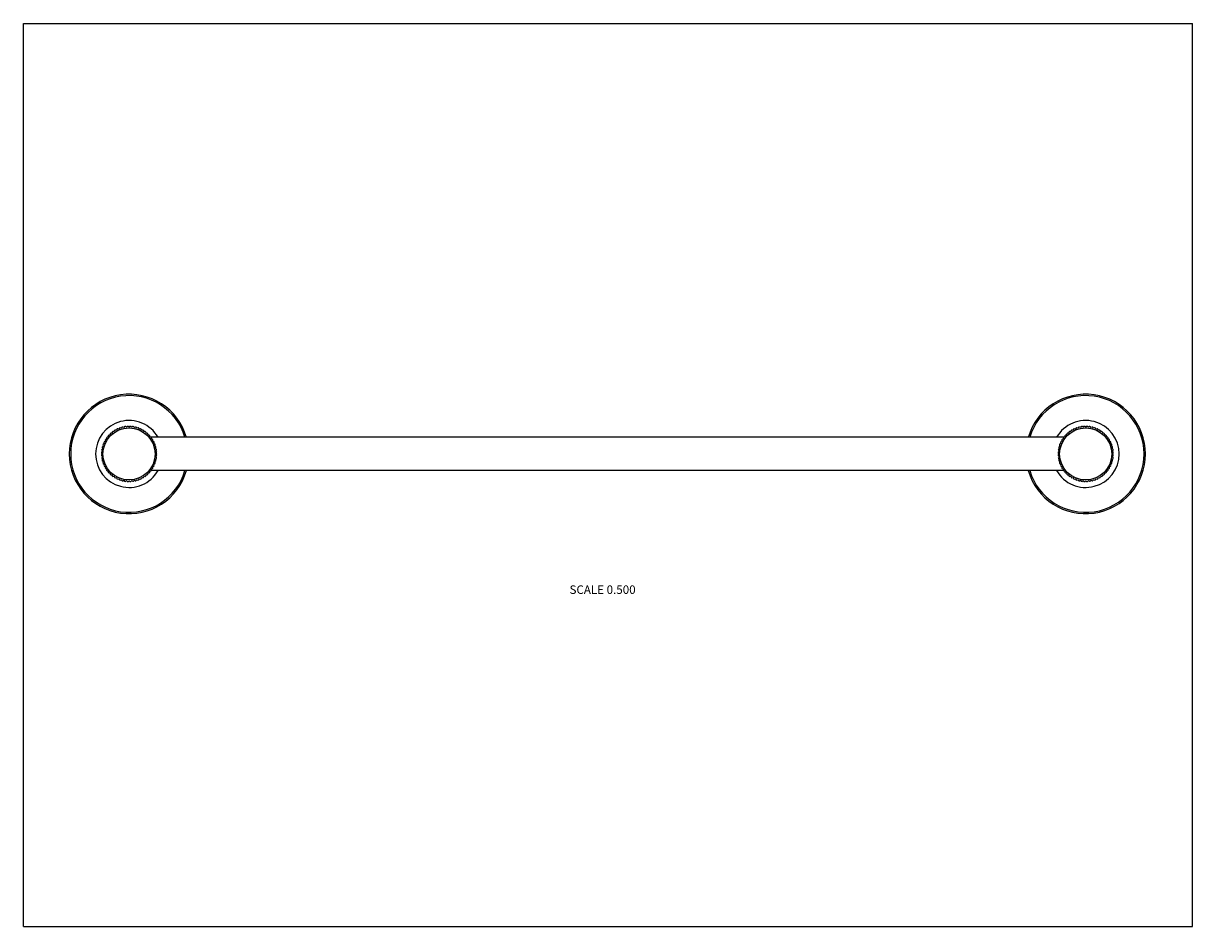
# Model space of a CAD drawing. Units: inches. Extents: x 0 to 11, y 0 to 8.5.
import ezdxf

# ---------------------------------------------------------------- set-up
doc = ezdxf.new("R2010")
doc.units = ezdxf.units.IN
doc.header["$LTSCALE"] = 0.605
doc.header["$MEASUREMENT"] = 0
doc.layers.get('0').update_dxf_attribs({"linetype": 'CONTINUOUS'})
doc.styles.get("Standard").update_dxf_attribs({"font": 'txt', "width": 0.8})

msp = doc.modelspace()

# ---------------------------------------------------------------- linework, layer by layer
at = {"color": 7, "linetype": 'Continuous'}
for p, q in [((0, 0), (0, 8.5)), ((0, 8.5), (11, 8.5)), ((11, 0), (11, 8.5)), ((0.799, 4.62), (0.799, 4.609)), ((0.815, 4.627), (0.804, 4.626)), ((0.817, 4.638), (0.815, 4.627)), ((0.834, 4.644), (0.823, 4.643)), ((0.836, 4.655), (0.834, 4.644)), ((0.854, 4.659), (0.842, 4.659)), ((0.857, 4.669), (0.854, 4.659)), ((0.875, 4.671), (0.864, 4.673)), ((0.88, 4.682), (0.875, 4.671)), ((0.898, 4.682), (0.887, 4.685)), ((0.903, 4.692), (0.898, 4.682)), ((0.921, 4.69), (0.91, 4.694)), ((0.928, 4.7), (0.921, 4.69)), ((0.945, 4.696), (0.935, 4.701)), ((0.952, 4.705), (0.945, 4.696)), ((0.97, 4.7), (0.96, 4.706)), ((0.978, 4.708), (0.97, 4.7)), ((0.994, 4.701), (0.985, 4.708)), ((1.003, 4.708), (0.994, 4.701)), ((1.019, 4.7), (1.011, 4.708)), ((1.029, 4.706), (1.019, 4.7)), ((1.044, 4.696), (1.036, 4.705)), ((1.054, 4.701), (1.044, 4.696)), ((1.068, 4.69), (1.061, 4.7)), ((1.078, 4.694), (1.068, 4.69)), ((1.091, 4.682), (1.085, 4.692)), ((1.102, 4.685), (1.091, 4.682)), ((1.114, 4.671), (1.109, 4.682)), ((1.125, 4.673), (1.114, 4.671)), ((1.135, 4.659), (1.131, 4.669)), ((1.146, 4.659), (1.135, 4.659)), ((1.155, 4.644), (1.152, 4.655)), ((1.166, 4.643), (1.155, 4.644)), ((1.173, 4.627), (1.172, 4.638)), ((1.184, 4.626), (1.173, 4.627)), ((1.19, 4.609), (1.189, 4.62)), ((9.799, 4.62), (9.799, 4.609)), ((9.815, 4.627), (9.804, 4.626)), ((9.817, 4.638), (9.815, 4.627)), ((9.834, 4.644), (9.823, 4.643)), ((9.836, 4.655), (9.834, 4.644)), ((9.854, 4.659), (9.842, 4.659)), ((9.857, 4.669), (9.854, 4.659)), ((9.875, 4.671), (9.864, 4.673)), ((9.88, 4.682), (9.875, 4.671)), ((9.898, 4.682), (9.887, 4.685)), ((9.903, 4.692), (9.898, 4.682)), ((9.921, 4.69), (9.91, 4.694)), ((9.928, 4.7), (9.921, 4.69)), ((9.945, 4.696), (9.935, 4.701)), ((9.952, 4.705), (9.945, 4.696)), ((9.97, 4.7), (9.96, 4.706)), ((9.978, 4.708), (9.97, 4.7)), ((9.994, 4.701), (9.985, 4.708)), ((10.003, 4.708), (9.994, 4.701)), ((10.019, 4.7), (10.011, 4.708)), ((10.029, 4.706), (10.019, 4.7)), ((10.044, 4.696), (10.036, 4.705)), ((10.054, 4.701), (10.044, 4.696)), ((10.068, 4.69), (10.061, 4.7)), ((10.078, 4.694), (10.068, 4.69)), ((10.091, 4.682), (10.085, 4.692)), ((10.102, 4.685), (10.091, 4.682)), ((10.114, 4.671), (10.109, 4.682)), ((10.125, 4.673), (10.114, 4.671)), ((10.135, 4.659), (10.131, 4.669)), ((10.146, 4.659), (10.135, 4.659)), ((10.155, 4.644), (10.152, 4.655)), ((10.166, 4.643), (10.155, 4.644)), ((10.173, 4.627), (10.172, 4.638)), ((10.184, 4.626), (10.173, 4.627)), ((10.19, 4.609), (10.189, 4.62)), ((0.752, 4.522), (0.743, 4.515)), ((0.748, 4.532), (0.752, 4.522)), ((0.761, 4.545), (0.751, 4.539)), ((0.758, 4.556), (0.761, 4.545)), ((0.771, 4.568), (0.761, 4.563)), ((0.769, 4.579), (0.771, 4.568)), ((0.784, 4.589), (0.773, 4.585)), ((0.783, 4.6), (0.784, 4.589)), ((0.799, 4.609), (0.788, 4.606)), ((1.201, 4.606), (1.19, 4.609)), ((9.787, 4.605), (1.202, 4.605)), ((1.205, 4.589), (1.205, 4.6)), ((1.215, 4.585), (1.205, 4.589)), ((1.217, 4.568), (1.219, 4.579)), ((1.228, 4.563), (1.217, 4.568)), ((1.228, 4.545), (1.231, 4.556)), ((1.238, 4.539), (1.228, 4.545)), ((1.236, 4.522), (1.24, 4.532)), ((1.246, 4.515), (1.236, 4.522)), ((9.752, 4.522), (9.743, 4.515)), ((9.748, 4.532), (9.752, 4.522)), ((9.761, 4.545), (9.751, 4.539)), ((9.758, 4.556), (9.761, 4.545)), ((9.771, 4.568), (9.761, 4.563)), ((9.769, 4.579), (9.771, 4.568)), ((9.784, 4.589), (9.773, 4.585)), ((9.783, 4.6), (9.784, 4.589)), ((9.799, 4.609), (9.788, 4.606)), ((10.201, 4.606), (10.19, 4.609)), ((10.205, 4.589), (10.205, 4.6)), ((10.215, 4.585), (10.205, 4.589)), ((10.217, 4.568), (10.219, 4.579)), ((10.228, 4.563), (10.217, 4.568)), ((10.228, 4.545), (10.231, 4.556)), ((10.238, 4.539), (10.228, 4.545)), ((10.236, 4.522), (10.24, 4.532)), ((10.246, 4.515), (10.236, 4.522)), ((0.734, 4.457), (0.741, 4.448)), ((0.741, 4.448), (0.734, 4.439)), ((0.743, 4.473), (0.735, 4.465)), ((0.735, 4.432), (0.743, 4.424)), ((0.737, 4.483), (0.743, 4.473)), ((0.743, 4.424), (0.737, 4.414)), ((0.746, 4.498), (0.738, 4.49)), ((0.738, 4.406), (0.746, 4.399)), ((0.741, 4.508), (0.746, 4.498)), ((1.242, 4.498), (1.247, 4.508)), ((1.251, 4.49), (1.242, 4.498)), ((1.242, 4.399), (1.251, 4.406)), ((1.246, 4.473), (1.252, 4.483)), ((1.254, 4.465), (1.246, 4.473)), ((1.246, 4.424), (1.254, 4.432)), ((1.252, 4.414), (1.246, 4.424)), ((1.247, 4.448), (1.254, 4.457)), ((1.254, 4.439), (1.247, 4.448)), ((9.734, 4.457), (9.741, 4.448)), ((9.741, 4.448), (9.734, 4.439)), ((9.743, 4.473), (9.735, 4.465)), ((9.735, 4.432), (9.743, 4.424)), ((9.737, 4.483), (9.743, 4.473)), ((9.743, 4.424), (9.737, 4.414)), ((9.746, 4.498), (9.738, 4.49)), ((9.738, 4.406), (9.746, 4.399)), ((9.741, 4.508), (9.746, 4.498)), ((10.242, 4.498), (10.247, 4.508)), ((10.251, 4.49), (10.242, 4.498)), ((10.242, 4.399), (10.251, 4.406)), ((10.246, 4.473), (10.252, 4.483)), ((10.254, 4.465), (10.246, 4.473)), ((10.246, 4.424), (10.254, 4.432)), ((10.252, 4.414), (10.246, 4.424)), ((10.247, 4.448), (10.254, 4.457)), ((10.254, 4.439), (10.247, 4.448)), ((0.746, 4.399), (0.741, 4.389)), ((0.743, 4.382), (0.752, 4.375)), ((0.752, 4.375), (0.748, 4.364)), ((0.751, 4.357), (0.761, 4.351)), ((0.761, 4.351), (0.758, 4.341)), ((0.761, 4.334), (0.771, 4.329)), ((0.771, 4.329), (0.769, 4.318)), ((0.773, 4.311), (0.784, 4.308)), ((0.784, 4.308), (0.783, 4.296)), ((0.788, 4.29), (0.799, 4.288)), ((1.19, 4.288), (1.201, 4.29)), ((9.787, 4.292), (1.202, 4.292)), ((1.205, 4.308), (1.215, 4.311)), ((1.205, 4.296), (1.205, 4.308)), ((1.217, 4.329), (1.228, 4.334)), ((1.219, 4.318), (1.217, 4.329)), ((1.228, 4.351), (1.238, 4.357)), ((1.231, 4.341), (1.228, 4.351)), ((1.236, 4.375), (1.246, 4.382)), ((1.24, 4.364), (1.236, 4.375)), ((1.247, 4.389), (1.242, 4.399)), ((9.746, 4.399), (9.741, 4.389)), ((9.743, 4.382), (9.752, 4.375)), ((9.752, 4.375), (9.748, 4.364)), ((9.751, 4.357), (9.761, 4.351)), ((9.761, 4.351), (9.758, 4.341)), ((9.761, 4.334), (9.771, 4.329)), ((9.771, 4.329), (9.769, 4.318)), ((9.773, 4.311), (9.784, 4.308)), ((9.784, 4.308), (9.783, 4.296)), ((9.788, 4.29), (9.799, 4.288)), ((10.19, 4.288), (10.201, 4.29)), ((10.205, 4.308), (10.215, 4.311)), ((10.205, 4.296), (10.205, 4.308)), ((10.217, 4.329), (10.228, 4.334)), ((10.219, 4.318), (10.217, 4.329)), ((10.228, 4.351), (10.238, 4.357)), ((10.231, 4.341), (10.228, 4.351)), ((10.236, 4.375), (10.246, 4.382)), ((10.24, 4.364), (10.236, 4.375)), ((10.247, 4.389), (10.242, 4.399)), ((0.799, 4.288), (0.799, 4.277)), ((0.804, 4.271), (0.815, 4.269)), ((0.815, 4.269), (0.817, 4.258)), ((0.823, 4.253), (0.834, 4.253)), ((0.834, 4.253), (0.836, 4.242)), ((0.842, 4.237), (0.854, 4.238)), ((0.854, 4.238), (0.857, 4.227)), ((0.864, 4.223), (0.875, 4.225)), ((0.875, 4.225), (0.88, 4.215)), ((0.887, 4.212), (0.898, 4.215)), ((0.898, 4.215), (0.903, 4.205)), ((0.91, 4.202), (0.921, 4.206)), ((0.921, 4.206), (0.928, 4.197)), ((0.935, 4.195), (0.945, 4.2)), ((0.945, 4.2), (0.952, 4.192)), ((0.96, 4.191), (0.97, 4.197)), ((0.97, 4.197), (0.978, 4.189)), ((0.985, 4.188), (0.994, 4.195)), ((0.994, 4.195), (1.003, 4.188)), ((1.011, 4.189), (1.019, 4.197)), ((1.019, 4.197), (1.029, 4.191)), ((1.036, 4.192), (1.044, 4.2)), ((1.044, 4.2), (1.054, 4.195)), ((1.061, 4.197), (1.068, 4.206)), ((1.068, 4.206), (1.078, 4.202)), ((1.085, 4.205), (1.091, 4.215)), ((1.091, 4.215), (1.102, 4.212)), ((1.109, 4.215), (1.114, 4.225)), ((1.114, 4.225), (1.125, 4.223)), ((1.131, 4.227), (1.135, 4.238)), ((1.135, 4.238), (1.146, 4.237)), ((1.152, 4.242), (1.155, 4.253)), ((1.155, 4.253), (1.166, 4.253)), ((1.172, 4.258), (1.173, 4.269)), ((1.173, 4.269), (1.184, 4.271)), ((1.189, 4.277), (1.19, 4.288)), ((9.799, 4.288), (9.799, 4.277)), ((9.804, 4.271), (9.815, 4.269)), ((9.815, 4.269), (9.817, 4.258)), ((9.823, 4.253), (9.834, 4.253)), ((9.834, 4.253), (9.836, 4.242)), ((9.842, 4.237), (9.854, 4.238)), ((9.854, 4.238), (9.857, 4.227)), ((9.864, 4.223), (9.875, 4.225)), ((9.875, 4.225), (9.88, 4.215)), ((9.887, 4.212), (9.898, 4.215)), ((9.898, 4.215), (9.903, 4.205)), ((9.91, 4.202), (9.921, 4.206)), ((9.921, 4.206), (9.928, 4.197)), ((9.935, 4.195), (9.945, 4.2)), ((9.945, 4.2), (9.952, 4.192)), ((9.96, 4.191), (9.97, 4.197)), ((9.97, 4.197), (9.978, 4.189)), ((9.985, 4.188), (9.994, 4.195)), ((9.994, 4.195), (10.003, 4.188)), ((10.011, 4.189), (10.019, 4.197)), ((10.019, 4.197), (10.029, 4.191)), ((10.036, 4.192), (10.044, 4.2)), ((10.044, 4.2), (10.054, 4.195)), ((10.061, 4.197), (10.068, 4.206)), ((10.068, 4.206), (10.078, 4.202)), ((10.085, 4.205), (10.091, 4.215)), ((10.091, 4.215), (10.102, 4.212)), ((10.109, 4.215), (10.114, 4.225)), ((10.114, 4.225), (10.125, 4.223)), ((10.131, 4.227), (10.135, 4.238)), ((10.135, 4.238), (10.146, 4.237)), ((10.152, 4.242), (10.155, 4.253)), ((10.155, 4.253), (10.166, 4.253)), ((10.172, 4.258), (10.173, 4.269)), ((10.173, 4.269), (10.184, 4.271)), ((10.189, 4.277), (10.19, 4.288)), ((0, 0), (11, 0))]:
    msp.add_line(p, q, dxfattribs=at)
for centre in [(0.994, 4.448), (9.994, 4.448)]:
    msp.add_circle(centre, 0.245, dxfattribs=at)
for centre, radius, start, end in [((0.994, 4.448), 0.562, 16.141, 343.859), ((0.994, 4.448), 0.549, 16.5626, 343.4374), ((9.994, 4.448), 0.562, 196.1393, 163.8607), ((9.994, 4.448), 0.549, 196.5626, 163.4374), ((0.994, 4.448), 0.315, 29.7941, 330.2059), ((9.994, 4.448), 0.315, 209.7941, 150.2059), ((0.994, 4.448), 0.26, 136.9837, 138.6413), ((0.994, 4.448), 0.26, 131.3587, 133.0163), ((0.994, 4.448), 0.26, 125.7337, 127.3913), ((0.994, 4.448), 0.26, 120.1087, 121.7663), ((0.994, 4.448), 0.26, 114.4837, 116.1413), ((0.994, 4.448), 0.26, 108.8587, 110.5163), ((0.994, 4.448), 0.26, 103.2337, 104.8913), ((0.994, 4.448), 0.26, 97.6087, 99.2663), ((0.994, 4.448), 0.26, 91.9837, 93.6413), ((0.994, 4.448), 0.26, 86.3587, 88.0163), ((0.994, 4.448), 0.26, 80.7337, 82.3913), ((0.994, 4.448), 0.26, 75.1087, 76.7663), ((0.994, 4.448), 0.26, 69.4837, 71.1413), ((0.994, 4.448), 0.26, 63.8587, 65.5163), ((0.994, 4.448), 0.26, 58.2337, 59.8913), ((0.994, 4.448), 0.26, 52.6087, 54.2663), ((0.994, 4.448), 0.26, 46.9837, 48.6413), ((0.994, 4.448), 0.26, 41.3587, 43.0163), ((9.994, 4.448), 0.26, 136.9837, 138.6413), ((9.994, 4.448), 0.26, 131.3587, 133.0163), ((9.994, 4.448), 0.26, 125.7337, 127.3913), ((9.994, 4.448), 0.26, 120.1087, 121.7663), ((9.994, 4.448), 0.26, 114.4837, 116.1413), ((9.994, 4.448), 0.26, 108.8587, 110.5163), ((9.994, 4.448), 0.26, 103.2337, 104.8913), ((9.994, 4.448), 0.26, 97.6087, 99.2663), ((9.994, 4.448), 0.26, 91.9837, 93.6413), ((9.994, 4.448), 0.26, 86.3587, 88.0163), ((9.994, 4.448), 0.26, 80.7337, 82.3913), ((9.994, 4.448), 0.26, 75.1087, 76.7663), ((9.994, 4.448), 0.26, 69.4837, 71.1413), ((9.994, 4.448), 0.26, 63.8587, 65.5163), ((9.994, 4.448), 0.26, 58.2337, 59.8913), ((9.994, 4.448), 0.26, 52.6087, 54.2663), ((9.994, 4.448), 0.26, 46.9837, 48.6413), ((9.994, 4.448), 0.26, 41.3587, 43.0163), ((0.994, 4.448), 0.26, 165.1087, 166.7663), ((0.994, 4.448), 0.26, 159.4837, 161.1413), ((0.994, 4.448), 0.26, 153.8587, 155.5163), ((0.994, 4.448), 0.26, 148.2337, 149.8913), ((0.994, 4.448), 0.26, 142.6087, 144.2663), ((0.994, 4.448), 0.26, 35.7337, 37.3913), ((0.994, 4.448), 0.26, 30.1087, 31.7663), ((0.994, 4.448), 0.26, 24.4837, 26.1413), ((0.994, 4.448), 0.26, 18.8587, 20.5163), ((0.994, 4.448), 0.26, 13.2337, 14.8913), ((9.994, 4.448), 0.26, 165.1087, 166.7663), ((9.994, 4.448), 0.26, 159.4837, 161.1413), ((9.994, 4.448), 0.26, 153.8587, 155.5163), ((9.994, 4.448), 0.26, 148.2337, 149.8913), ((9.994, 4.448), 0.26, 142.6087, 144.2663), ((9.994, 4.448), 0.26, 35.7337, 37.3913), ((9.994, 4.448), 0.26, 30.1087, 31.7663), ((9.994, 4.448), 0.26, 24.4837, 26.1413), ((9.994, 4.448), 0.26, 18.8587, 20.5163), ((9.994, 4.448), 0.26, 13.2337, 14.8913), ((0.994, 4.448), 0.26, 176.3587, 178.0163), ((0.994, 4.448), 0.26, 181.9837, 183.6413), ((0.994, 4.448), 0.26, 170.7337, 172.3913), ((0.994, 4.448), 0.26, 187.6087, 189.2663), ((0.994, 4.448), 0.26, 7.6087, 9.2663), ((0.994, 4.448), 0.26, 350.7337, 352.3913), ((0.994, 4.448), 0.26, 1.9837, 3.6413), ((0.994, 4.448), 0.26, 356.3587, 358.0163), ((9.994, 4.448), 0.26, 176.3587, 178.0163), ((9.994, 4.448), 0.26, 181.9837, 183.6413), ((9.994, 4.448), 0.26, 170.7337, 172.3913), ((9.994, 4.448), 0.26, 187.6087, 189.2663), ((9.994, 4.448), 0.26, 7.6087, 9.2663), ((9.994, 4.448), 0.26, 350.7337, 352.3913), ((9.994, 4.448), 0.26, 1.9837, 3.6413), ((9.994, 4.448), 0.26, 356.3587, 358.0163), ((0.994, 4.448), 0.26, 193.2337, 194.8913), ((0.994, 4.448), 0.26, 198.8587, 200.5163), ((0.994, 4.448), 0.26, 204.4837, 206.1413), ((0.994, 4.448), 0.26, 210.1087, 211.7663), ((0.994, 4.448), 0.26, 215.7337, 217.3913), ((0.994, 4.448), 0.26, 322.6087, 324.2663), ((0.994, 4.448), 0.26, 328.2337, 329.8913), ((0.994, 4.448), 0.26, 333.8587, 335.5163), ((0.994, 4.448), 0.26, 339.4837, 341.1413), ((0.994, 4.448), 0.26, 345.1087, 346.7663), ((9.994, 4.448), 0.26, 193.2337, 194.8913), ((9.994, 4.448), 0.26, 198.8587, 200.5163), ((9.994, 4.448), 0.26, 204.4837, 206.1413), ((9.994, 4.448), 0.26, 210.1087, 211.7663), ((9.994, 4.448), 0.26, 215.7337, 217.3913), ((9.994, 4.448), 0.26, 322.6087, 324.2663), ((9.994, 4.448), 0.26, 328.2337, 329.8913), ((9.994, 4.448), 0.26, 333.8587, 335.5163), ((9.994, 4.448), 0.26, 339.4837, 341.1413), ((9.994, 4.448), 0.26, 345.1087, 346.7663), ((0.994, 4.448), 0.26, 221.3587, 223.0163), ((0.994, 4.448), 0.26, 226.9837, 228.6413), ((0.994, 4.448), 0.26, 232.6087, 234.2663), ((0.994, 4.448), 0.26, 238.2337, 239.8913), ((0.994, 4.448), 0.26, 243.8587, 245.5163), ((0.994, 4.448), 0.26, 249.4837, 251.1413), ((0.994, 4.448), 0.26, 255.1087, 256.7663), ((0.994, 4.448), 0.26, 260.7337, 262.3913), ((0.994, 4.448), 0.26, 266.3587, 268.0163), ((0.994, 4.448), 0.26, 271.9837, 273.6413), ((0.994, 4.448), 0.26, 277.6087, 279.2663), ((0.994, 4.448), 0.26, 283.2337, 284.8913), ((0.994, 4.448), 0.26, 288.8587, 290.5163), ((0.994, 4.448), 0.26, 294.4837, 296.1413), ((0.994, 4.448), 0.26, 300.1087, 301.7663), ((0.994, 4.448), 0.26, 305.7337, 307.3913), ((0.994, 4.448), 0.26, 311.3587, 313.0163), ((0.994, 4.448), 0.26, 316.9837, 318.6413), ((9.994, 4.448), 0.26, 221.3587, 223.0163), ((9.994, 4.448), 0.26, 226.9837, 228.6413), ((9.994, 4.448), 0.26, 232.6087, 234.2663), ((9.994, 4.448), 0.26, 238.2337, 239.8913), ((9.994, 4.448), 0.26, 243.8587, 245.5163), ((9.994, 4.448), 0.26, 249.4837, 251.1413), ((9.994, 4.448), 0.26, 255.1087, 256.7663), ((9.994, 4.448), 0.26, 260.7337, 262.3913), ((9.994, 4.448), 0.26, 266.3587, 268.0163), ((9.994, 4.448), 0.26, 271.9837, 273.6413), ((9.994, 4.448), 0.26, 277.6087, 279.2663), ((9.994, 4.448), 0.26, 283.2337, 284.8913), ((9.994, 4.448), 0.26, 288.8587, 290.5163), ((9.994, 4.448), 0.26, 294.4837, 296.1413), ((9.994, 4.448), 0.26, 300.1087, 301.7663), ((9.994, 4.448), 0.26, 305.7337, 307.3913), ((9.994, 4.448), 0.26, 311.3587, 313.0163), ((9.994, 4.448), 0.26, 316.9837, 318.6413)]:
    msp.add_arc(centre, radius, start, end, dxfattribs=at)

# ---------------------------------------------------------------- texts
at = {"color": 2, "linetype": 'Continuous', "insert": (5.449, 3.211), "char_height": 0.08, "width": 0.704, "attachment_point": 2, "line_spacing_factor": 0.9}
msp.add_mtext('SCALE 0.500', dxfattribs=at)

doc.saveas('drawing.dxf')
